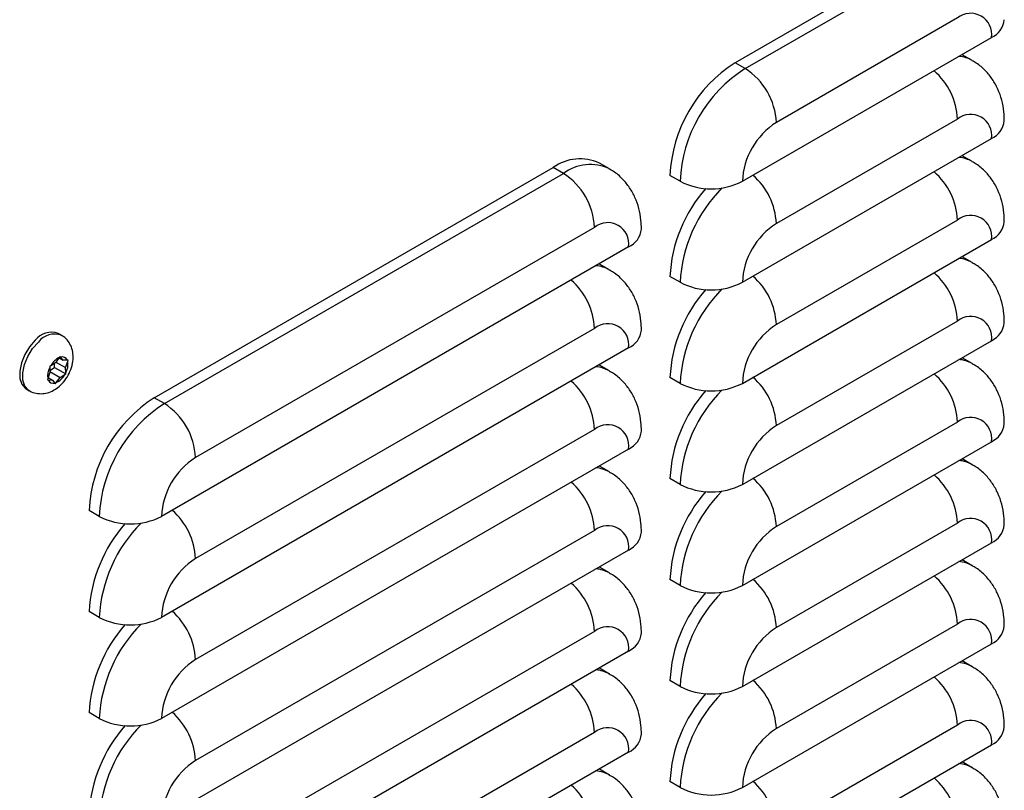
# Model space of a CAD drawing. Units: inches. Extents: x 0.1 to 16.7, y -11.3 to 10.7.
# Drawn here: x 10.4 to 10.8, y 1.9 to 2.2 of the extents above; entities that cross this region are included whole.
import ezdxf

# ---------------------------------------------------------------- set-up
doc = ezdxf.new("R2010")
doc.units = ezdxf.units.IN
doc.header["$MEASUREMENT"] = 0

msp = doc.modelspace()

# ---------------------------------------------------------------- linework, layer by layer
at = {"color": 7, "linetype": 'Continuous', "lineweight": 25}
for p, q in [((10.7218455348, 2.2019632471), (10.6575872061, 2.1648677035)), ((10.6611669341, 2.1628011705), (10.7254252629, 2.1998967141)), ((10.7364738063, 2.1807600755), (10.6722154776, 2.1436645319)), ((10.6601504681, 2.1227673226), (10.7485388158, 2.1737928296)), ((10.7417676847, 2.1656382465), (10.7381879566, 2.1677047796)), ((10.6611669341, 2.1628011705), (10.6575872061, 2.1648677035)), ((10.7364738063, 2.1448833136), (10.6722154776, 2.10778777)), ((10.6601504681, 2.0868905607), (10.7485388158, 2.1379160677)), ((10.7417676847, 2.1297614846), (10.7381879566, 2.1318280176)), ((10.6129858621, 2.1271708448), (10.6094061341, 2.1292373778)), ((10.4514655793, 2.0458762212), (10.5930637123, 2.1276190834)), ((10.4550453074, 2.0438096882), (10.5966434404, 2.1255525504)), ((10.5966434404, 2.1255525504), (10.5930637123, 2.1276190834)), ((10.6380533812, 2.1227673226), (10.6344736532, 2.1248338556)), ((10.7364738063, 2.1090065517), (10.6722154776, 2.0719110081)), ((10.6076919838, 2.1064159118), (10.4660938509, 2.0246730496)), ((10.6601504681, 2.0510137988), (10.7485388158, 2.1020393058)), ((10.6197569933, 2.0994486659), (10.4540288414, 2.0037758403)), ((10.6129858621, 2.0912940829), (10.6094061341, 2.0933606159)), ((10.7417676847, 2.0938847227), (10.7381879566, 2.0959512557)), ((10.6380533812, 2.0868905607), (10.6344736532, 2.0889570937)), ((10.7364738063, 2.0731297897), (10.6722154776, 2.0360342462)), ((10.4184827151, 2.0681074328), (10.4173778607, 2.0687452516)), ((10.6076919838, 2.0705391499), (10.4660938509, 1.9887962877)), ((10.6601504681, 2.0151370368), (10.7485388158, 2.0661625438)), ((10.6197569933, 2.063571904), (10.4540288414, 1.9678990784)), ((10.4163630858, 2.0583274516), (10.4147104328, 2.0572833363)), ((10.416098, 2.0566472515), (10.416033256, 2.0581190713)), ((10.4177400858, 2.0601485489), (10.4163630858, 2.0583274516)), ((10.4165487342, 2.0585729736), (10.4199768132, 2.0565939857)), ((10.4176702983, 2.0600562542), (10.4191248044, 2.0592165857)), ((10.4180318507, 2.0605471197), (10.4177400858, 2.0601485489)), ((10.4182309373, 2.0603082802), (10.4180318507, 2.0605471197)), ((10.4191248044, 2.0592165857), (10.4182309373, 2.0603082802)), ((10.4205828917, 2.0591943331), (10.4191248044, 2.0592165857)), ((10.4199768132, 2.0565939857), (10.4207355991, 2.0587297955)), ((10.4208922317, 2.0591933717), (10.4205828917, 2.0591943331)), ((10.4207355991, 2.0587297955), (10.4208922317, 2.0591933717)), ((10.7417676847, 2.0580079608), (10.7381879566, 2.0600744938)), ((10.414453376, 2.0548157175), (10.4136945902, 2.0526799078)), ((10.4147104328, 2.0572833363), (10.4143480242, 2.0570624613)), ((10.4143480242, 2.0570624613), (10.4143722887, 2.0566590674)), ((10.4143722887, 2.0566590674), (10.414453376, 2.0548157175)), ((10.4144194577, 2.0555867797), (10.416098, 2.0566472515)), ((10.4144374571, 2.0551776019), (10.4180671035, 2.0530822516)), ((10.416098, 2.0566472515), (10.4200687862, 2.0543549654)), ((10.4200579006, 2.0547506358), (10.4199768132, 2.0565939857)), ((10.4200687862, 2.0543549654), (10.4200579006, 2.0547506358)), ((10.6129858621, 2.0554173209), (10.6094061341, 2.057483854)), ((10.4136945902, 2.0526799078), (10.4135245787, 2.052224055)), ((10.4135245787, 2.052224055), (10.4138472975, 2.0522153702)), ((10.4138252193, 2.0530475989), (10.4153053849, 2.0521931175)), ((10.4138472975, 2.0522153702), (10.4153053849, 2.0521931175)), ((10.4153053849, 2.0521931175), (10.416199252, 2.051101423)), ((10.416199252, 2.051101423), (10.4163849597, 2.050870307)), ((10.4163849597, 2.050870307), (10.4166901035, 2.0512611543)), ((10.4166901035, 2.0512611543), (10.4180671035, 2.0530822516)), ((10.4180671035, 2.0530822516), (10.4197197565, 2.0541263669)), ((10.4197197565, 2.0541263669), (10.4200687862, 2.0543549654)), ((10.6380533812, 2.0510137988), (10.6344736532, 2.0530803318)), ((10.4060037851, 2.04904264), (10.4071086395, 2.0484048212)), ((10.4550453074, 2.0438096882), (10.4514655793, 2.0458762212)), ((10.7364738063, 2.0372530278), (10.6722154776, 2.0001574842)), ((10.6076919838, 2.034662388), (10.4660938509, 1.9529195258)), ((10.6601504681, 1.9792602749), (10.7485388158, 2.0302857819)), ((10.6197569933, 2.0276951421), (10.4540288414, 1.9320223165)), ((10.7417676847, 2.0221311988), (10.7381879566, 2.0241977319)), ((10.6129858621, 2.019540559), (10.6094061341, 2.021607092)), ((10.6380533812, 2.0151370368), (10.6344736532, 2.0172035699)), ((10.4319317545, 2.0037758403), (10.4283520264, 2.0058423733)), ((10.6076919838, 1.998785626), (10.4660938509, 1.9170427639)), ((10.7364738063, 2.0013762659), (10.6722154776, 1.9642807223)), ((10.6197569933, 1.9918183802), (10.4540288414, 1.8961455545)), ((10.6601504681, 1.943383513), (10.7485388158, 1.99440902)), ((10.7417676847, 1.9862544369), (10.7381879566, 1.98832097)), ((10.6129858621, 1.9836637971), (10.6094061341, 1.9857303301)), ((10.6380533812, 1.9792602749), (10.6344736532, 1.981326808)), ((10.4319317545, 1.9678990784), (10.4283520264, 1.9699656114)), ((10.7364738063, 1.965499504), (10.6722154776, 1.9284039604)), ((10.6076919838, 1.9629088641), (10.4660938509, 1.8811660019)), ((10.6601504681, 1.9075067511), (10.7485388158, 1.9585322581)), ((10.6197569933, 1.9559416182), (10.4540288414, 1.8602687926)), ((10.6129858621, 1.9477870352), (10.6094061341, 1.9498535682)), ((10.7417676847, 1.950377675), (10.7381879566, 1.952444208)), ((10.6380533812, 1.943383513), (10.6344736532, 1.945450046)), ((10.4319317545, 1.9320223165), (10.4283520264, 1.9340888495)), ((10.7364738063, 1.929622742), (10.6722154776, 1.8925271985)), ((10.6076919838, 1.9270321022), (10.4660938509, 1.84528924)), ((10.6601504681, 1.8716299892), (10.7485388158, 1.9226554961)), ((10.6197569933, 1.9200648563), (10.4540288414, 1.8243920307)), ((10.7417676847, 1.9145009131), (10.7381879566, 1.9165674461)), ((10.6129858621, 1.9119102732), (10.6094061341, 1.9139768063)), ((10.6380533812, 1.9075067511), (10.6344736532, 1.9095732841))]:
    msp.add_line(p, q, dxfattribs=at)
at = {"color": 7, "linetype": 'Continuous', "lineweight": 25, "flags": 128}
msp.add_lwpolyline([(10.4092446903, 2.0663300331), (10.4071850399, 2.0639867965), (10.4054904211, 2.0612309675), (10.4042981221, 2.0582858069), (10.4037047357, 2.0553899141), (10.4037583346, 2.0527778971), (10.4044545765, 2.0506613659), (10.4057370561, 2.0492117895), (10.4060037851, 2.04904264)], dxfattribs=at)
at = {"color": 8, "linetype": 'Continuous', "lineweight": 25, "flags": 128}
msp.add_lwpolyline([(10.4070776802, 2.0484228892), (10.4068419104, 2.0485739707), (10.4055594308, 2.0500235471), (10.4048631889, 2.0521400782), (10.40480959, 2.0547520952), (10.4054029764, 2.0576479881), (10.4065952755, 2.0605931487), (10.4082898942, 2.0633489777), (10.4103495447, 2.0656922142)], dxfattribs=at)
at = {"color": 7, "linetype": 'Continuous', "lineweight": 25}
for centre, radius, start, end in [((10.7411836094, 2.1749859624), 0.007451350681125, 350.7859630094999, 129.2032852357), ((10.7452917274, 2.1809554178), 0.0078642388549842, 294.386692303, 354.1672433353), ((10.6844439398, 2.122672729), 0.050016997312143, 122.4763978922, 177.5236019622), ((10.6880235136, 2.1206062851), 0.0500168392809591, 122.4763035594, 177.523696295), ((10.648227726, 2.1425729561), 0.0240125751183233, 2.6054784857, 57.39452166), ((10.7411836094, 2.1391092005), 0.0074513506811246, 350.7859630094999, 129.2032852357), ((10.6863450929, 2.1215753218), 0.0262217320291937, 122.60547834, 177.3945215144), ((10.7452917274, 2.1450786559), 0.0078642388549843, 294.3866923029, 354.1672433353), ((10.6025882848, 2.114761245), 0.0160012964662373, 64.7808901013, 126.5295683278), ((10.5837042322, 2.105324336), 0.0240125751183032, 2.6054784856, 57.39452166), ((10.6491019247, 2.1440909333), 0.0240159673111262, 242.6096722366, 297.3903277634), ((10.6845532031, 2.086716665), 0.0501296403901454, 138.1076437405, 177.4384440036), ((10.7411836094, 2.1032324386), 0.0074513506811246, 350.7859630096, 129.2032852357), ((10.6124017869, 2.1006417987), 0.0074513506811249, 350.7859630094999, 129.2032852357), ((10.6863450929, 2.0856985599), 0.0262217320292028, 122.60547834, 177.3945215143), ((10.7452917274, 2.109201894), 0.0078642388549956, 294.386692303, 354.1672433353), ((10.6165099049, 2.1066112541), 0.007864238854985, 294.3866923029, 354.1672433353), ((10.6491019247, 2.1082141714), 0.0240159673111222, 242.6096722366, 297.3903277634), ((10.6845532031, 2.0508399031), 0.0501296403901521, 138.1076437405, 177.4384440036), ((10.6124017869, 2.0647650368), 0.0074513506811246, 350.7859630094999, 129.2032852357), ((10.7411836094, 2.0673556766), 0.0074513506811232, 350.7859630094999, 129.2032852357), ((10.7452917274, 2.073325132), 0.0078642388549924, 294.386692303, 354.1672433353), ((10.4149744845, 2.06193684), 0.0072201583279443, 70.5569163369, 142.5216104687), ((10.6165099049, 2.0707344922), 0.0078642388550017, 294.386692303, 354.1672433352001), ((10.6863450929, 2.049821798), 0.02622173202919, 122.60547834, 177.3945215144), ((10.4206857564, 2.0539994485), 0.0068182410743426, 115.5963267769, 151.2079092158), ((10.4188068891, 2.058484431), 0.0019126281394738, 21.7875306648, 107.5255525307), ((10.414620071, 2.0577240532), 0.0061976771374093, 331.3300631592, 9.33910367), ((10.4198101183, 2.0536856501), 0.0061976771374415, 151.3300631593, 189.3391036697), ((10.4156233002, 2.0529252722), 0.001912628139423, 201.7875306641, 287.5255525311), ((10.4137444329, 2.0574102548), 0.0068182410737843, 295.5963267762, 331.2079092180001), ((10.6845532031, 2.0149631412), 0.0501296403901254, 138.1076437405, 177.4384440036), ((10.6491019247, 2.0723374095), 0.0240159673111234, 242.6096722366, 297.3903277634), ((10.4783221588, 2.0036813358), 0.0500168392809428, 122.4763035594, 177.523696295), ((10.4819018869, 2.0016148028), 0.0500168392809337, 122.4763035594, 177.523696295), ((10.4421060993, 2.0235814738), 0.0240125751183106, 2.6054784857, 57.39452166), ((10.7411836094, 2.0314789147), 0.0074513506811236, 350.7859630094999, 129.2032852357), ((10.6124017869, 2.0288882749), 0.0074513506811232, 350.7859630094999, 129.2032852357), ((10.6165099049, 2.0348577303), 0.0078642388550034, 294.386692303, 354.1672433352001), ((10.6863450929, 2.0139450361), 0.0262217320291954, 122.60547834, 177.3945215144), ((10.7452917274, 2.0374483701), 0.0078642388549888, 294.386692303, 354.1672433353), ((10.4802234662, 2.0025838395), 0.0262217320291992, 122.60547834, 177.3945215143), ((10.6491019247, 2.0364606475), 0.0240159673111234, 242.6096722366, 297.3903277634), ((10.6845532031, 1.9790863793), 0.0501296403901107, 138.1076437405, 177.4384440036), ((10.442980298, 2.025099451), 0.0240159673111215, 242.6096722366, 297.3903277634), ((10.7411836094, 1.9956021528), 0.0074513506811256, 350.7859630096, 129.2032852357), ((10.479566619, 1.9672613574), 0.0512859384447238, 138.5686361793, 176.9774515648), ((10.6124017869, 1.9930115129), 0.0074513506811232, 350.7859630094999, 129.2032852357), ((10.6863450929, 1.9780682741), 0.0262217320292119, 122.60547834, 177.3945215143), ((10.7452917274, 2.0015716082), 0.0078642388549882, 294.386692303, 354.1672433353), ((10.6165099049, 1.9989809684), 0.0078642388549957, 294.386692303, 354.1672433353), ((10.4802234662, 1.9667070776), 0.0262217320291993, 122.60547834, 177.3945215143), ((10.6491019247, 2.0005838856), 0.0240159673111157, 242.6096722366, 297.3903277634), ((10.6845532031, 1.9432096173), 0.0501296403901129, 138.1076437405, 177.4384440036), ((10.442980298, 1.9892226891), 0.0240159673111181, 242.6096722366, 297.3903277634), ((10.479566619, 1.9313845954), 0.051285938444686, 138.5686361793, 176.9774515648), ((10.6124017869, 1.957134751), 0.0074513506811231, 350.7859630094999, 129.2032852357), ((10.6863450929, 1.9421915122), 0.0262217320292229, 122.60547834, 177.3945215143), ((10.7411836094, 1.9597253909), 0.0074513506811257, 350.7859630096, 129.2032852357), ((10.7452917274, 1.9656948463), 0.0078642388549886, 294.386692303, 354.1672433353), ((10.6165099049, 1.9631042064), 0.0078642388549959, 294.386692303, 354.1672433353), ((10.4802234662, 1.9308303157), 0.0262217320291866, 122.60547834, 177.3945215144), ((10.6491019247, 1.9647071237), 0.0240159673111169, 242.6096722366, 297.3903277634), ((10.6845532031, 1.9073328554), 0.0501296403901149, 138.1076437405, 177.4384440036), ((10.479566619, 1.8955078335), 0.0512859384446821, 138.5686361793, 176.9774515648), ((10.442980298, 1.9533459272), 0.0240159673111173, 242.6096722366, 297.3903277634), ((10.7411836094, 1.9238486289), 0.0074513506811228, 350.7859630094999, 129.2032852357), ((10.7452917274, 1.9298180843), 0.0078642388549902, 294.3866923029, 354.1672433353), ((10.6124017869, 1.9212579891), 0.0074513506811231, 350.7859630094999, 129.2032852357), ((10.6165099049, 1.9272274445), 0.0078642388549993, 294.386692303, 354.1672433353), ((10.6863450929, 1.9063147503), 0.0262217320292029, 122.60547834, 177.3945215143), ((10.4802234662, 1.8949535538), 0.0262217320291908, 122.60547834, 177.3945215144), ((10.6491019247, 1.9288303618), 0.0240159673111216, 242.6096722366, 297.3903277634)]:
    msp.add_arc(centre, radius, start, end, dxfattribs=at)
at = {"color": 8, "linetype": 'Continuous', "lineweight": 25}
for centre, radius, start, end in [((10.7359981064, 2.1554378423), 0.0117192435329677, 60.6114615579, 85.22493257920001), ((10.7122861016, 2.1437595498), 0.0242137957571818, 2.6600562296, 49.0027249378), ((10.6061705271, 2.1126870149), 0.0160089783017111, 64.8773301768, 126.5204014566), ((10.7359981064, 2.1195610804), 0.0117192435329488, 60.6114615579, 85.22493257920001), ((10.6480277729, 2.1066640062), 0.0242137957571999, 2.6600562296, 49.0027249378), ((10.7122861016, 2.1078827879), 0.0242137957571821, 2.6600562296, 49.0027249378), ((10.6893728459, 2.0841822013), 0.0513908811175913, 135.1944465503, 176.9790460279), ((10.7359981064, 2.0836843185), 0.0117192435314486, 60.6114615563, 85.2249325809), ((10.6072162839, 2.0810936786), 0.0117192435344617, 60.61146155949999, 85.2249325777), ((10.7122861016, 2.0720060259), 0.0242137957572126, 2.6600562296, 49.0027249378), ((10.5835042791, 2.0694153861), 0.0242137957571836, 2.6600562296, 49.0027249378), ((10.6480277729, 2.0707872443), 0.024213795757157, 2.6600562296, 49.00272493789999), ((10.6893728459, 2.0483054393), 0.0513908811175804, 135.1944465503, 176.9790460279), ((10.4160757895, 2.0613047509), 0.007213855750394, 70.42641432609999, 142.5405722324), ((10.7359981064, 2.0478075566), 0.011719243533914, 60.61146155889999, 85.2249325782), ((10.6072162839, 2.0452169167), 0.0117192435344419, 60.61146155949999, 85.2249325777), ((10.5835042791, 2.0335386242), 0.0242137957571964, 2.6600562296, 49.0027249378), ((10.6480277729, 2.0349104824), 0.0242137957571726, 2.6600562296, 49.0027249378), ((10.7122861016, 2.036129264), 0.0242137957572136, 2.6600562296, 49.0027249378), ((10.6893728459, 2.0124286774), 0.0513908811175767, 135.1944465503, 176.9790460279), ((10.7359981064, 2.0119307946), 0.0117192435344468, 60.61146155949999, 85.2249325777), ((10.6072162839, 2.0093401548), 0.0117192435329484, 60.6114615579, 85.22493257920001), ((10.6480277729, 1.9990337204), 0.0242137957571745, 2.6600562296, 49.0027249378), ((10.7122861016, 2.0002525021), 0.0242137957571781, 2.6600562296, 49.0027249378), ((10.5835042791, 1.9976618623), 0.0242137957571966, 2.6600562296, 49.0027249378), ((10.6893728459, 1.9765519155), 0.0513908811175881, 135.1944465503, 176.9790460279), ((10.4419061462, 1.9876725239), 0.0242137957572055, 2.6600562296, 49.0027249378), ((10.4832512192, 1.965190719), 0.0513908811175914, 135.1944465503, 176.9790460279), ((10.6072162839, 1.9734633929), 0.0117192435331732, 60.61146155809999, 85.224932579), ((10.7359981064, 1.9760540327), 0.0117192435337043, 60.61146155870001, 85.2249325785), ((10.6480277729, 1.9631569585), 0.0242137957572016, 2.6600562296, 49.0027249378), ((10.7122861016, 1.9643757402), 0.0242137957571745, 2.6600562296, 49.0027249378), ((10.5835042791, 1.9617851003), 0.0242137957571945, 2.6600562296, 49.0027249378), ((10.6893728459, 1.9406751536), 0.0513908811175841, 135.1944465503, 176.9790460279), ((10.4419061462, 1.951795762), 0.024213795757226, 2.6600562296, 49.0027249378), ((10.4832512192, 1.929313957), 0.0513908811175803, 135.1944465503, 176.9790460279), ((10.7359981064, 1.9401772708), 0.0117192435322443, 60.6114615571, 85.22493258000002), ((10.6072162839, 1.937586631), 0.0117192435344343, 60.61146155949999, 85.2249325777), ((10.7122861016, 1.9284989783), 0.0242137957571872, 2.6600562296, 49.0027249378), ((10.5835042791, 1.9259083384), 0.0242137957571999, 2.6600562296, 49.0027249378), ((10.6480277729, 1.9272801966), 0.0242137957572092, 2.6600562296, 49.0027249378), ((10.6893728459, 1.9047983917), 0.0513908811176002, 135.1944465503, 176.9790460279), ((10.4419061462, 1.9159190001), 0.0242137957572164, 2.6600562296, 49.0027249378), ((10.4832512192, 1.8934371951), 0.0513908811175895, 135.1944465503, 176.9790460279), ((10.7359981064, 1.9043005089), 0.0117192435336966, 60.61146155870001, 85.2249325785), ((10.6072162839, 1.901709869), 0.0117192435339151, 60.61146155889999, 85.2249325782), ((10.5835042791, 1.8900315765), 0.0242137957571835, 2.6600562296, 49.0027249378), ((10.6480277729, 1.8914034347), 0.0242137957572131, 2.6600562296, 49.0027249378), ((10.7122861016, 1.8926222163), 0.0242137957571854, 2.6600562296, 49.0027249378)]:
    msp.add_arc(centre, radius, start, end, dxfattribs=at)
at = {"color": 7, "linetype": 'Continuous', "lineweight": 25}
for points, knots in [([(10.75311527233664, 2.144294256052044), (10.75308494956806, 2.145333048495236), (10.75301244735458, 2.147816817458695), (10.75231163515333, 2.151597905914133), (10.75095061597805, 2.155494529593005), (10.74901399527914, 2.159007351496219), (10.74643480987978, 2.162143904856254), (10.74395842079292, 2.164391352021324), (10.74218513224561, 2.165313807302967), (10.74168468637541, 2.165574136586007)], [0, 0, 0, 0, 0.1220076679052061, 0.2917222404078854, 0.4540891303917115, 0.6111106839175244, 0.7647537604890625, 0.9336103482862179, 1, 1, 1, 1]), ([(10.75311527233664, 2.108417494129814), (10.75308494956806, 2.109456286573006), (10.75301244735458, 2.111940055536465), (10.75231163515333, 2.115721143991903), (10.75095061597805, 2.119617767670775), (10.74901399527914, 2.123130589573989), (10.74643480987978, 2.126267142934025), (10.74395842079292, 2.128514590099094), (10.74218513224561, 2.129437045380737), (10.7416846863754, 2.129697374663777)], [0, 0, 0, 0, 0.1220076679052083, 0.291722240407882, 0.4540891303917123, 0.6111106839175247, 0.7647537604890736, 0.9336103482862413, 1, 1, 1, 1]), ([(10.62433344981304, 2.10582685429142), (10.62430312704446, 2.106865646734612), (10.62423062483098, 2.109349415698071), (10.62352981262973, 2.113130504153509), (10.62216879345445, 2.11702712783238), (10.62023217275554, 2.120539949735595), (10.61765298735618, 2.12367650309563), (10.61517659826932, 2.1259239502607), (10.61340330972201, 2.126846405542342), (10.61290286385181, 2.127106734825382)], [0, 0, 0, 0, 0.1220076679052048, 0.2917222404078864, 0.4540891303917212, 0.6111106839175493, 0.764753760489096, 0.9336103482862026, 1, 1, 1, 1]), ([(10.75311527233664, 2.072540732207584), (10.75308494956806, 2.073579524650776), (10.75301244735458, 2.076063293614234), (10.75231163515333, 2.079844382069672), (10.75095061597805, 2.083741005748544), (10.74901399527914, 2.087253827651759), (10.74643480987978, 2.090390381011794), (10.74395842079292, 2.092637828176864), (10.74218513224561, 2.093560283458507), (10.7416846863754, 2.093820612741546)], [0, 0, 0, 0, 0.1220076679052052, 0.2917222404078567, 0.4540891303916878, 0.611110683917526, 0.7647537604890906, 0.9336103482862682, 1, 1, 1, 1]), ([(10.62433344981304, 2.06995009236919), (10.62430312704446, 2.070988884812382), (10.62423062483098, 2.07347265377584), (10.62352981262973, 2.077253742231278), (10.62216879345445, 2.08115036591015), (10.62023217275554, 2.084663187813365), (10.61765298735618, 2.0877997411734), (10.61517659826931, 2.09004718833847), (10.61340330972201, 2.090969643620112), (10.61290286385181, 2.091229972903152)], [0, 0, 0, 0, 0.1220076679052087, 0.2917222404078891, 0.4540891303917227, 0.6111106839175376, 0.7647537604890973, 0.9336103482862639, 1, 1, 1, 1]), ([(10.40706207534464, 2.048468098935551), (10.40712359669016, 2.048420004581627), (10.40783512444481, 2.047863767273035), (10.40952411224447, 2.047412626608132), (10.41186228597216, 2.047245368695621), (10.41414091479518, 2.047745079630297), (10.4163081115233, 2.048786256321379), (10.41836331557861, 2.050400308871725), (10.42020265223414, 2.052573041089056), (10.42166857682123, 2.055213673797575), (10.4225505059662, 2.058042109276999), (10.42276651509435, 2.060804450520488), (10.42234966912672, 2.063331732431076), (10.42131434540643, 2.06553009492287), (10.41998445219211, 2.06717151291993), (10.41887796534438, 2.067789595877382), (10.41846274878961, 2.068021535621337)], [0, 0, 0, 0, 0.0072601520516808, 0.0839675992644768, 0.1556818669094907, 0.226298282858208, 0.2998184170840371, 0.379384390515036, 0.4650537402894906, 0.5533381930898243, 0.6452021889223984, 0.7297841130854169, 0.8082084663450895, 0.8827423482248676, 0.9559982856643527, 1, 1, 1, 1]), ([(10.62433344981304, 2.034073330446959), (10.62430312704446, 2.035112122890152), (10.62423062483098, 2.03759589185361), (10.62352981262973, 2.041376980309048), (10.62216879345445, 2.04527360398792), (10.62023217275554, 2.048786425891135), (10.61765298735618, 2.05192297925117), (10.61517659826931, 2.05417042641624), (10.61340330972201, 2.055092881697882), (10.61290286385181, 2.055353210980921)], [0, 0, 0, 0, 0.1220076679052084, 0.2917222404078899, 0.4540891303917008, 0.6111106839175071, 0.7647537604890976, 0.9336103482862494, 1, 1, 1, 1]), ([(10.75311527233664, 2.036663970285353), (10.75308494956806, 2.037702762728546), (10.75301244735458, 2.040186531692004), (10.75231163515333, 2.043967620147442), (10.75095061597805, 2.047864243826313), (10.74901399527914, 2.051377065729529), (10.74643480987978, 2.054513619089565), (10.74395842079292, 2.056761066254634), (10.74218513224561, 2.057683521536276), (10.7416846863754, 2.057943850819316)], [0, 0, 0, 0, 0.1220076679052052, 0.2917222404078567, 0.4540891303916878, 0.611110683917526, 0.7647537604890906, 0.9336103482862682, 1, 1, 1, 1]), ([(10.75311527233664, 2.000787208363123), (10.75308494956806, 2.001826000806315), (10.75301244735458, 2.004309769769773), (10.75231163515333, 2.008090858225211), (10.75095061597805, 2.011987481904083), (10.74901399527914, 2.015500303807299), (10.74643480987978, 2.018636857167334), (10.74395842079292, 2.020884304332404), (10.74218513224561, 2.021806759614046), (10.7416846863754, 2.022067088897086)], [0, 0, 0, 0, 0.1220076679052046, 0.2917222404078564, 0.4540891303916875, 0.6111106839175258, 0.7647537604890905, 0.9336103482862682, 1, 1, 1, 1]), ([(10.62433344981304, 1.998196568524729), (10.62430312704446, 1.999235360967922), (10.62423062483098, 2.00171912993138), (10.62352981262973, 2.005500218386818), (10.62216879345445, 2.00939684206569), (10.62023217275554, 2.012909663968904), (10.61765298735618, 2.01604621732894), (10.61517659826931, 2.01829366449401), (10.61340330972201, 2.019216119775652), (10.61290286385181, 2.019476449058692)], [0, 0, 0, 0, 0.1220076679052076, 0.2917222404078881, 0.4540891303916981, 0.6111106839175036, 0.764753760489093, 0.9336103482862438, 1, 1, 1, 1]), ([(10.75311527233664, 1.964910446440893), (10.75308494956806, 1.965949238884085), (10.75301244735458, 1.968433007847543), (10.75231163515333, 1.972214096302981), (10.75095061597805, 1.976110719981854), (10.74901399527914, 1.979623541885069), (10.74643480987978, 1.982760095245104), (10.74395842079291, 1.985007542410174), (10.74218513224561, 1.985929997691816), (10.7416846863754, 1.986190326974856)], [0, 0, 0, 0, 0.1220076679052045, 0.2917222404078548, 0.4540891303916877, 0.611110683917526, 0.7647537604890906, 0.9336103482862682, 1, 1, 1, 1]), ([(10.62433344981304, 1.962319806602498), (10.62430312704446, 1.963358599045691), (10.62423062483098, 1.965842368009149), (10.62352981262973, 1.969623456464588), (10.62216879345445, 1.973520080143459), (10.62023217275554, 1.977032902046674), (10.61765298735618, 1.98016945540671), (10.61517659826931, 1.982416902571779), (10.61340330972201, 1.983339357853421), (10.6129028638518, 1.983599687136461)], [0, 0, 0, 0, 0.1220076679052032, 0.2917222404078865, 0.4540891303917072, 0.6111106839175184, 0.7647537604890982, 0.9336103482862531, 1, 1, 1, 1]), ([(10.75311527233664, 1.929033684518663), (10.75308494956806, 1.930072476961855), (10.75301244735458, 1.932556245925313), (10.75231163515333, 1.936337334380751), (10.75095061597805, 1.940233958059623), (10.74901399527914, 1.943746779962839), (10.74643480987978, 1.946883333322874), (10.74395842079291, 1.949130780487944), (10.74218513224561, 1.950053235769586), (10.7416846863754, 1.950313565052626)], [0, 0, 0, 0, 0.1220076679052054, 0.2917222404078555, 0.4540891303916883, 0.6111106839175264, 0.7647537604890909, 0.9336103482862683, 1, 1, 1, 1]), ([(10.62433344981304, 1.926443044680269), (10.62430312704446, 1.927481837123461), (10.62423062483098, 1.929965606086919), (10.62352981262973, 1.933746694542358), (10.62216879345445, 1.937643318221229), (10.62023217275554, 1.941156140124445), (10.61765298735618, 1.94429269348448), (10.61517659826931, 1.946540140649549), (10.61340330972201, 1.947462595931192), (10.6129028638518, 1.947722925214231)], [0, 0, 0, 0, 0.1220076679052026, 0.2917222404078862, 0.454089130391707, 0.6111106839175183, 0.764753760489098, 0.9336103482862531, 1, 1, 1, 1]), ([(10.62433344981304, 1.890566282758039), (10.62430312704446, 1.891605075201231), (10.62423062483098, 1.894088844164689), (10.62352981262973, 1.897869932620127), (10.62216879345444, 1.901766556298999), (10.62023217275554, 1.905279378202215), (10.61765298735618, 1.90841593156225), (10.61517659826931, 1.91066337872732), (10.61340330972201, 1.911585834008961), (10.6129028638518, 1.911846163292001)], [0, 0, 0, 0, 0.1220076679052018, 0.2917222404078872, 0.4540891303917085, 0.6111106839175201, 0.7647537604891003, 0.9336103482862558, 1, 1, 1, 1]), ([(10.75311527233664, 1.893156922596432), (10.75308494956806, 1.894195715039625), (10.75301244735458, 1.896679484003083), (10.75231163515333, 1.900460572458521), (10.75095061597805, 1.904357196137392), (10.74901399527914, 1.907870018040608), (10.74643480987978, 1.911006571400643), (10.74395842079291, 1.913254018565713), (10.74218513224561, 1.914176473847355), (10.7416846863754, 1.914436803130395)], [0, 0, 0, 0, 0.1220076679052043, 0.2917222404078559, 0.4540891303916885, 0.6111106839175048, 0.7647537604890675, 0.933610348286245, 1, 1, 1, 1])]:
    msp.add_open_spline(points, degree=3, knots=knots, dxfattribs=at)

doc.saveas('drawing.dxf')
